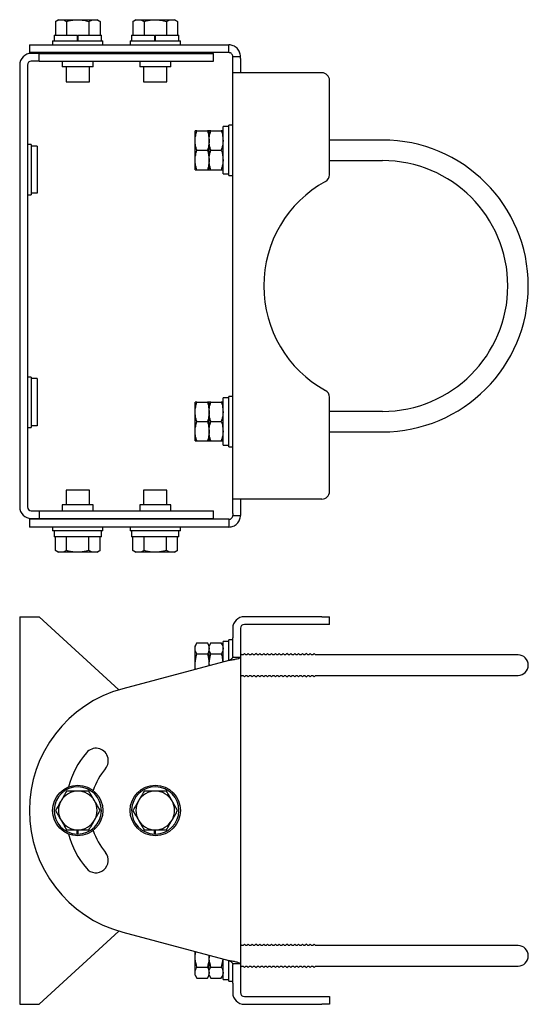
# Model space of a CAD drawing. Extents: x -151 to 154, y -137 to 130.
# Drawn here: x -151 to -20, y -124 to 130 of the extents above; entities that cross this region are included whole.
import ezdxf

# ---------------------------------------------------------------- set-up
doc = ezdxf.new("R2010")
doc.units = 0
doc.header["$LTSCALE"] = 0.083333
doc.layers.get('0').update_dxf_attribs({"linetype": 'CONTINUOUS'})

msp = doc.modelspace()

# ---------------------------------------------------------------- linework, layer by layer
at = {"color": 7, "linetype": 'CONTINUOUS'}
for p, q in [((-141.48, 130.25), (-142.25, 129.8)), ((-142.25, 129.8), (-142.25, 126.25)), ((-141.48, 130.25), (-140.81, 130.25)), ((-140.81, 130.25), (-136.48, 130.25)), ((-139.37, 129.8), (-139.37, 126.25)), ((-136.48, 130.25), (-132.15, 130.25)), ((-133.59, 129.8), (-133.59, 126.25)), ((-132.15, 130.25), (-131.48, 130.25)), ((-130.71, 129.8), (-131.48, 130.25)), ((-130.71, 129.8), (-130.71, 126.25)), ((-121.48, 130.25), (-122.25, 129.8)), ((-122.25, 129.8), (-122.25, 126.25)), ((-121.48, 130.25), (-120.81, 130.25)), ((-120.81, 130.25), (-116.48, 130.25)), ((-119.37, 129.8), (-119.37, 126.25)), ((-116.48, 130.25), (-112.15, 130.25)), ((-113.59, 129.8), (-113.59, 126.25)), ((-112.15, 130.25), (-111.48, 130.25)), ((-110.71, 129.8), (-111.48, 130.25)), ((-110.71, 129.8), (-110.71, 126.25)), ((-142.98, 124.75), (-142.98, 123.75)), ((-142.98, 124.75), (-129.98, 124.75)), ((-142.58, 126.25), (-142.58, 124.75)), ((-142.58, 126.25), (-136.68, 126.25)), ((-136.68, 126.25), (-136.68, 124.75)), ((-136.48, 126.25), (-136.48, 124.75)), ((-136.48, 126.25), (-130.38, 126.25)), ((-130.38, 124.75), (-130.38, 126.25)), ((-129.98, 123.75), (-129.98, 124.75)), ((-122.98, 124.75), (-122.98, 123.75)), ((-122.98, 124.75), (-109.98, 124.75)), ((-122.58, 126.25), (-122.58, 124.75)), ((-122.58, 126.25), (-116.68, 126.25)), ((-116.68, 126.25), (-116.68, 124.75)), ((-116.48, 126.25), (-116.48, 124.75)), ((-116.48, 126.25), (-110.38, 126.25)), ((-110.38, 124.75), (-110.38, 126.25)), ((-109.98, 123.75), (-109.98, 124.75)), ((-148.98, 123.75), (-148.98, 121.75)), ((-148.98, 123.75), (-124.89, 123.75)), ((-124.89, 123.75), (-97.48, 123.75)), ((-97.48, 121.75), (-97.48, 123.75)), ((-124.89, 121.75), (-148.98, 121.75)), ((-146.48, 121.55), (-148.48, 121.55)), ((-146.48, 119.55), (-148.48, 119.55)), ((-146.48, 119.55), (-146.48, 121.55)), ((-146.48, 121.55), (-107.98, 121.55)), ((-146.48, 119.55), (-107.98, 119.55)), ((-140.48, 119.55), (-140.48, 118.05)), ((-139.48, 121.75), (-139.48, 121.55)), ((-133.48, 121.55), (-133.48, 121.75)), ((-132.48, 118.05), (-132.48, 119.55)), ((-97.48, 121.75), (-124.89, 121.75)), ((-120.48, 119.55), (-120.48, 118.05)), ((-119.48, 121.75), (-119.48, 121.55)), ((-113.48, 121.55), (-113.48, 121.75)), ((-112.48, 118.05), (-112.48, 119.55)), ((-107.98, 121.55), (-101.48, 121.55)), ((-107.98, 119.55), (-101.48, 119.55)), ((-101.48, 119.55), (-101.48, 121.55)), ((-96.48, 120.75), (-94.48, 120.75)), ((-96.48, 120.25), (-96.48, 120.75)), ((-96.48, 116.55), (-96.48, 120.25)), ((-94.48, 120.25), (-94.48, 120.75)), ((-94.48, 120.25), (-94.48, 116.55)), ((-151.48, 118.55), (-151.48, 4.55)), ((-149.48, 118.55), (-149.48, 4.55)), ((-132.48, 118.05), (-140.48, 118.05)), ((-139.48, 118.05), (-139.48, 114.25)), ((-133.48, 114.25), (-133.48, 118.05)), ((-112.48, 118.05), (-120.48, 118.05)), ((-119.48, 118.05), (-119.48, 114.25)), ((-113.48, 114.25), (-113.48, 118.05)), ((-96.48, 6.55), (-96.48, 116.55)), ((-93.48, 116.55), (-96.48, 116.55)), ((-73.48, 116.55), (-93.48, 116.55)), ((-71.48, 90.26), (-71.48, 114.55)), ((-139.48, 114.25), (-133.48, 114.25)), ((-119.48, 114.25), (-113.48, 114.25)), ((-97.48, 102.65), (-98.98, 102.65)), ((-98.98, 90.45), (-98.98, 102.65)), ((-96.48, 103.05), (-97.48, 103.05)), ((-97.48, 90.05), (-97.48, 103.05)), ((-106.18, 99.05), (-106.18, 101.55)), ((-105.73, 101.55), (-103.03, 101.55)), ((-102.58, 99.05), (-102.58, 101.55)), ((-102.13, 101.55), (-99.43, 101.55)), ((-57.83, 99.2), (-71.48, 99.2)), ((-148.48, 98.05), (-149.48, 98.05)), ((-148.48, 98.05), (-148.48, 91.55)), ((-146.98, 97.65), (-148.48, 97.65)), ((-146.98, 97.65), (-146.98, 85.45)), ((-106.18, 94.05), (-106.18, 99.05)), ((-105.73, 96.55), (-103.03, 96.55)), ((-102.58, 94.05), (-102.58, 99.05)), ((-102.13, 96.55), (-99.43, 96.55)), ((-106.18, 91.55), (-106.18, 94.05)), ((-102.58, 91.55), (-102.58, 94.05)), ((-148.48, 91.55), (-148.48, 85.05)), ((-105.73, 91.55), (-103.03, 91.55)), ((-102.13, 91.55), (-99.43, 91.55)), ((-71.48, 93.9), (-57.83, 93.9)), ((-98.98, 90.45), (-97.48, 90.45)), ((-97.48, 90.05), (-96.48, 90.05)), ((-149.48, 85.05), (-148.48, 85.05)), ((-146.98, 85.45), (-148.48, 85.45)), ((-146.98, 85.45), (-148.48, 85.45)), ((-146.98, 85.45), (-146.98, 85.45)), ((-148.48, 38.05), (-149.48, 38.05)), ((-148.48, 38.05), (-148.48, 31.55)), ((-146.98, 37.65), (-148.48, 37.65)), ((-146.98, 37.65), (-146.98, 25.45)), ((-96.48, 33.05), (-97.48, 33.05)), ((-97.48, 20.05), (-97.48, 33.05)), ((-148.48, 31.55), (-148.48, 25.05)), ((-106.18, 29.05), (-106.18, 31.55)), ((-105.73, 31.55), (-103.03, 31.55)), ((-102.58, 29.05), (-102.58, 31.55)), ((-102.13, 31.55), (-99.43, 31.55)), ((-97.48, 32.65), (-98.98, 32.65)), ((-98.98, 20.45), (-98.98, 32.65)), ((-71.48, 8.55), (-71.48, 32.83)), ((-106.18, 24.05), (-106.18, 29.05)), ((-102.58, 24.05), (-102.58, 29.05)), ((-57.83, 29.2), (-71.48, 29.2)), ((-146.98, 25.45), (-148.48, 25.45)), ((-146.98, 25.45), (-148.48, 25.45)), ((-146.98, 25.45), (-146.98, 25.45)), ((-105.73, 26.55), (-103.03, 26.55)), ((-102.13, 26.55), (-99.43, 26.55)), ((-149.48, 25.05), (-148.48, 25.05)), ((-106.18, 21.55), (-106.18, 24.05)), ((-102.58, 21.55), (-102.58, 24.05)), ((-71.48, 23.9), (-57.83, 23.9)), ((-105.73, 21.55), (-103.03, 21.55)), ((-102.13, 21.55), (-99.43, 21.55)), ((-98.98, 20.45), (-97.48, 20.45)), ((-97.48, 20.05), (-96.48, 20.05)), ((-139.48, 8.85), (-139.48, 5.05)), ((-133.48, 8.85), (-139.48, 8.85)), ((-133.48, 5.05), (-133.48, 8.85)), ((-119.48, 8.85), (-119.48, 5.05)), ((-113.48, 8.85), (-119.48, 8.85)), ((-113.48, 5.05), (-113.48, 8.85)), ((-93.48, 6.55), (-96.48, 6.55)), ((-96.48, 2.84), (-96.48, 6.55)), ((-94.48, 6.55), (-94.48, 2.84)), ((-73.48, 6.55), (-93.48, 6.55)), ((-148.48, 3.55), (-146.48, 3.55)), ((-146.48, 3.55), (-146.48, 1.55)), ((-146.48, 3.55), (-107.98, 3.55)), ((-140.48, 5.05), (-140.48, 3.55)), ((-132.48, 5.05), (-140.48, 5.05)), ((-132.48, 3.55), (-132.48, 5.05)), ((-120.48, 5.05), (-120.48, 3.55)), ((-112.48, 5.05), (-120.48, 5.05)), ((-112.48, 3.55), (-112.48, 5.05)), ((-107.98, 3.55), (-101.48, 3.55)), ((-101.48, 1.55), (-101.48, 3.55)), ((-96.48, 2.84), (-96.48, 2.35)), ((-94.48, 2.84), (-94.48, 2.35)), ((-148.98, 1.35), (-148.98, -0.65)), ((-124.89, 1.35), (-148.98, 1.35)), ((-148.48, 1.55), (-146.48, 1.55)), ((-146.48, 1.55), (-107.98, 1.55)), ((-139.48, 1.55), (-139.48, 1.35)), ((-133.48, 1.35), (-133.48, 1.55)), ((-97.48, 1.35), (-124.89, 1.35)), ((-119.48, 1.55), (-119.48, 1.35)), ((-113.48, 1.35), (-113.48, 1.55)), ((-107.98, 1.55), (-101.48, 1.55)), ((-97.48, 1.35), (-97.48, -0.65)), ((-96.48, 2.35), (-94.48, 2.35)), ((-124.89, -0.65), (-148.98, -0.65)), ((-142.98, -0.65), (-142.98, -1.65)), ((-129.98, -1.65), (-142.98, -1.65)), ((-142.58, -1.65), (-142.58, -3.15)), ((-130.38, -3.15), (-130.38, -1.65)), ((-129.98, -1.65), (-129.98, -0.65)), ((-97.48, -0.65), (-124.89, -0.65)), ((-122.98, -0.65), (-122.98, -1.65)), ((-109.98, -1.65), (-122.98, -1.65)), ((-122.58, -1.65), (-122.58, -3.15)), ((-110.38, -3.15), (-110.38, -1.65)), ((-109.98, -1.65), (-109.98, -0.65)), ((-130.38, -3.15), (-142.58, -3.15)), ((-142.25, -6.71), (-142.25, -3.15)), ((-139.37, -6.71), (-139.37, -3.15)), ((-133.59, -6.71), (-133.59, -3.15)), ((-130.71, -6.71), (-130.71, -3.15)), ((-110.38, -3.15), (-122.58, -3.15)), ((-122.25, -6.71), (-122.25, -3.15)), ((-119.37, -6.71), (-119.37, -3.15)), ((-113.59, -6.71), (-113.59, -3.15)), ((-110.71, -6.71), (-110.71, -3.15)), ((-142.25, -6.71), (-141.48, -7.15)), ((-140.81, -7.15), (-141.48, -7.15)), ((-136.48, -7.15), (-140.81, -7.15)), ((-132.15, -7.15), (-136.48, -7.15)), ((-131.48, -7.15), (-132.15, -7.15)), ((-131.48, -7.15), (-130.71, -6.71)), ((-122.25, -6.71), (-121.48, -7.15)), ((-120.81, -7.15), (-121.48, -7.15)), ((-116.48, -7.15), (-120.81, -7.15)), ((-112.15, -7.15), (-116.48, -7.15)), ((-111.48, -7.15), (-112.15, -7.15)), ((-111.48, -7.15), (-110.71, -6.71)), ((-151.48, -23.78), (-151.48, -123.78)), ((-151.48, -23.78), (-148.48, -23.78)), ((-148.48, -23.78), (-146.48, -23.78)), ((-146.48, -23.78), (-125.85, -42.67)), ((-73.48, -23.78), (-93.48, -23.78)), ((-73.48, -23.78), (-71.48, -23.78)), ((-71.48, -25.78), (-71.48, -23.78)), ((-96.48, -26.78), (-96.48, -29.24)), ((-94.48, -26.78), (-94.48, -29.24)), ((-73.48, -25.78), (-93.48, -25.78)), ((-71.48, -25.78), (-73.48, -25.78)), ((-97.48, -30.18), (-98.98, -30.18)), ((-98.98, -35.45), (-98.98, -30.18)), ((-96.48, -29.78), (-97.48, -29.78)), ((-97.48, -35.05), (-97.48, -29.78)), ((-96.48, -34.07), (-96.48, -29.24)), ((-94.48, -29.24), (-94.48, -34.07)), ((-105.73, -30.51), (-106.18, -31.28)), ((-106.18, -31.95), (-106.18, -31.28)), ((-106.18, -36.28), (-106.18, -31.95)), ((-105.73, -30.51), (-103.03, -30.51)), ((-102.58, -31.28), (-103.03, -30.51)), ((-102.13, -30.51), (-102.58, -31.28)), ((-102.58, -36.28), (-102.58, -31.95)), ((-102.13, -30.51), (-99.43, -30.51)), ((-98.98, -31.28), (-99.43, -30.51)), ((-97.48, -35.05), (-124.89, -42.39)), ((-105.73, -33.4), (-103.03, -33.4)), ((-102.13, -33.4), (-99.43, -33.4)), ((-96.48, -34.07), (-96.48, -34.21)), ((-96.48, -34.21), (-94.48, -34.21)), ((-94.13, -33.63), (-94.48, -33.28)), ((-94.48, -34.07), (-94.48, -34.21)), ((-94.48, -34.21), (-94.48, -113.36)), ((-93.83, -33.63), (-94.13, -33.63)), ((-93.48, -33.28), (-93.83, -33.63)), ((-93.13, -33.63), (-93.48, -33.28)), ((-92.83, -33.63), (-93.13, -33.63)), ((-92.48, -33.28), (-92.83, -33.63)), ((-92.13, -33.63), (-92.48, -33.28)), ((-91.83, -33.63), (-92.13, -33.63)), ((-91.48, -33.28), (-91.83, -33.63)), ((-91.13, -33.63), (-91.48, -33.28)), ((-90.83, -33.63), (-91.13, -33.63)), ((-90.48, -33.28), (-90.83, -33.63)), ((-90.13, -33.63), (-90.48, -33.28)), ((-89.83, -33.63), (-90.13, -33.63)), ((-89.48, -33.28), (-89.83, -33.63)), ((-89.13, -33.63), (-89.48, -33.28)), ((-88.83, -33.63), (-89.13, -33.63)), ((-88.48, -33.28), (-88.83, -33.63)), ((-88.13, -33.63), (-88.48, -33.28)), ((-87.83, -33.63), (-88.13, -33.63)), ((-87.48, -33.28), (-87.83, -33.63)), ((-87.13, -33.63), (-87.48, -33.28)), ((-86.83, -33.63), (-87.13, -33.63)), ((-86.48, -33.28), (-86.83, -33.63)), ((-86.13, -33.63), (-86.48, -33.28)), ((-85.83, -33.63), (-86.13, -33.63)), ((-85.48, -33.28), (-85.83, -33.63)), ((-85.13, -33.63), (-85.48, -33.28)), ((-84.83, -33.63), (-85.13, -33.63)), ((-84.48, -33.28), (-84.83, -33.63)), ((-84.13, -33.63), (-84.48, -33.28)), ((-83.83, -33.63), (-84.13, -33.63)), ((-83.48, -33.28), (-83.83, -33.63)), ((-83.13, -33.63), (-83.48, -33.28)), ((-82.83, -33.63), (-83.13, -33.63)), ((-82.48, -33.28), (-82.83, -33.63)), ((-82.13, -33.63), (-82.48, -33.28)), ((-81.83, -33.63), (-82.13, -33.63)), ((-81.48, -33.28), (-81.83, -33.63)), ((-81.13, -33.63), (-81.48, -33.28)), ((-80.83, -33.63), (-81.13, -33.63)), ((-80.48, -33.28), (-80.83, -33.63)), ((-80.13, -33.63), (-80.48, -33.28)), ((-79.83, -33.63), (-80.13, -33.63)), ((-79.48, -33.28), (-79.83, -33.63)), ((-79.13, -33.63), (-79.48, -33.28)), ((-78.83, -33.63), (-79.13, -33.63)), ((-78.48, -33.28), (-78.83, -33.63)), ((-78.13, -33.63), (-78.48, -33.28)), ((-77.83, -33.63), (-78.13, -33.63)), ((-77.48, -33.28), (-77.83, -33.63)), ((-77.13, -33.63), (-77.48, -33.28)), ((-76.83, -33.63), (-77.13, -33.63)), ((-76.48, -33.28), (-76.83, -33.63)), ((-76.13, -33.63), (-76.48, -33.28)), ((-75.83, -33.63), (-76.13, -33.63)), ((-75.48, -33.28), (-75.83, -33.63)), ((-75.13, -33.63), (-75.48, -33.28)), ((-57.83, -33.63), (-75.13, -33.63)), ((-22.83, -33.63), (-57.83, -33.63)), ((-106.18, -37.38), (-106.18, -36.28)), ((-102.58, -36.28), (-102.59, -36.41)), ((-102.58, -36.41), (-102.58, -36.28)), ((-102.57, -36.41), (-102.58, -36.28)), ((-94.48, -39.28), (-94.13, -38.93)), ((-94.13, -38.93), (-93.83, -38.93)), ((-93.83, -38.93), (-93.48, -39.28)), ((-93.48, -39.28), (-93.13, -38.93)), ((-93.13, -38.93), (-92.83, -38.93)), ((-92.83, -38.93), (-92.48, -39.28)), ((-92.48, -39.28), (-92.13, -38.93)), ((-92.13, -38.93), (-91.83, -38.93)), ((-91.83, -38.93), (-91.48, -39.28)), ((-91.48, -39.28), (-91.13, -38.93)), ((-91.13, -38.93), (-90.83, -38.93)), ((-90.83, -38.93), (-90.48, -39.28)), ((-90.48, -39.28), (-90.13, -38.93)), ((-90.13, -38.93), (-89.83, -38.93)), ((-89.83, -38.93), (-89.48, -39.28)), ((-89.48, -39.28), (-89.13, -38.93)), ((-89.13, -38.93), (-88.83, -38.93)), ((-88.83, -38.93), (-88.48, -39.28)), ((-88.48, -39.28), (-88.13, -38.93)), ((-88.13, -38.93), (-87.83, -38.93)), ((-87.83, -38.93), (-87.48, -39.28)), ((-87.48, -39.28), (-87.13, -38.93)), ((-87.13, -38.93), (-86.83, -38.93)), ((-86.83, -38.93), (-86.48, -39.28)), ((-86.48, -39.28), (-86.13, -38.93)), ((-86.13, -38.93), (-85.83, -38.93)), ((-85.83, -38.93), (-85.48, -39.28)), ((-85.48, -39.28), (-85.13, -38.93)), ((-85.13, -38.93), (-84.83, -38.93)), ((-84.83, -38.93), (-84.48, -39.28)), ((-84.48, -39.28), (-84.13, -38.93)), ((-84.13, -38.93), (-83.83, -38.93)), ((-83.83, -38.93), (-83.48, -39.28)), ((-83.48, -39.28), (-83.13, -38.93)), ((-83.13, -38.93), (-82.83, -38.93)), ((-82.83, -38.93), (-82.48, -39.28)), ((-82.48, -39.28), (-82.13, -38.93)), ((-82.13, -38.93), (-81.83, -38.93)), ((-81.83, -38.93), (-81.48, -39.28)), ((-81.48, -39.28), (-81.13, -38.93)), ((-81.13, -38.93), (-80.83, -38.93)), ((-80.83, -38.93), (-80.48, -39.28)), ((-80.48, -39.28), (-80.13, -38.93)), ((-80.13, -38.93), (-79.83, -38.93)), ((-79.83, -38.93), (-79.48, -39.28)), ((-79.48, -39.28), (-79.13, -38.93)), ((-79.13, -38.93), (-78.83, -38.93)), ((-78.83, -38.93), (-78.48, -39.28)), ((-78.48, -39.28), (-78.13, -38.93)), ((-78.13, -38.93), (-77.83, -38.93)), ((-77.83, -38.93), (-77.48, -39.28)), ((-77.48, -39.28), (-77.13, -38.93)), ((-77.13, -38.93), (-76.83, -38.93)), ((-76.83, -38.93), (-76.48, -39.28)), ((-76.48, -39.28), (-76.13, -38.93)), ((-76.13, -38.93), (-75.83, -38.93)), ((-75.83, -38.93), (-75.48, -39.28)), ((-75.48, -39.28), (-75.13, -38.93)), ((-75.13, -38.93), (-57.83, -38.93)), ((-57.83, -38.93), (-22.83, -38.93)), ((-136.68, -79.88), (-136.68, -78.78)), ((-136.48, -78.78), (-136.48, -79.88)), ((-116.68, -79.88), (-116.68, -78.78)), ((-116.48, -78.78), (-116.48, -79.88)), ((-125.85, -104.9), (-146.48, -123.78)), ((-124.89, -105.18), (-97.48, -112.52)), ((-94.13, -108.63), (-94.48, -108.28)), ((-93.83, -108.63), (-94.13, -108.63)), ((-93.48, -108.28), (-93.83, -108.63)), ((-93.13, -108.63), (-93.48, -108.28)), ((-92.83, -108.63), (-93.13, -108.63)), ((-92.48, -108.28), (-92.83, -108.63)), ((-92.13, -108.63), (-92.48, -108.28)), ((-91.83, -108.63), (-92.13, -108.63)), ((-91.48, -108.28), (-91.83, -108.63)), ((-91.13, -108.63), (-91.48, -108.28)), ((-90.83, -108.63), (-91.13, -108.63)), ((-90.48, -108.28), (-90.83, -108.63)), ((-90.13, -108.63), (-90.48, -108.28)), ((-89.83, -108.63), (-90.13, -108.63)), ((-89.48, -108.28), (-89.83, -108.63)), ((-89.13, -108.63), (-89.48, -108.28)), ((-88.83, -108.63), (-89.13, -108.63)), ((-88.48, -108.28), (-88.83, -108.63)), ((-88.13, -108.63), (-88.48, -108.28)), ((-87.83, -108.63), (-88.13, -108.63)), ((-87.48, -108.28), (-87.83, -108.63)), ((-87.13, -108.63), (-87.48, -108.28)), ((-86.83, -108.63), (-87.13, -108.63)), ((-86.48, -108.28), (-86.83, -108.63)), ((-86.13, -108.63), (-86.48, -108.28)), ((-85.83, -108.63), (-86.13, -108.63)), ((-85.48, -108.28), (-85.83, -108.63)), ((-85.13, -108.63), (-85.48, -108.28)), ((-84.83, -108.63), (-85.13, -108.63)), ((-84.48, -108.28), (-84.83, -108.63)), ((-84.13, -108.63), (-84.48, -108.28)), ((-83.83, -108.63), (-84.13, -108.63)), ((-83.48, -108.28), (-83.83, -108.63)), ((-83.13, -108.63), (-83.48, -108.28)), ((-82.83, -108.63), (-83.13, -108.63)), ((-82.48, -108.28), (-82.83, -108.63)), ((-82.13, -108.63), (-82.48, -108.28)), ((-81.83, -108.63), (-82.13, -108.63)), ((-81.48, -108.28), (-81.83, -108.63)), ((-81.13, -108.63), (-81.48, -108.28)), ((-80.83, -108.63), (-81.13, -108.63)), ((-80.48, -108.28), (-80.83, -108.63)), ((-80.13, -108.63), (-80.48, -108.28)), ((-79.83, -108.63), (-80.13, -108.63)), ((-79.48, -108.28), (-79.83, -108.63)), ((-79.13, -108.63), (-79.48, -108.28)), ((-78.83, -108.63), (-79.13, -108.63)), ((-78.48, -108.28), (-78.83, -108.63)), ((-78.13, -108.63), (-78.48, -108.28)), ((-77.83, -108.63), (-78.13, -108.63)), ((-77.48, -108.28), (-77.83, -108.63)), ((-77.13, -108.63), (-77.48, -108.28)), ((-76.83, -108.63), (-77.13, -108.63)), ((-76.48, -108.28), (-76.83, -108.63)), ((-76.13, -108.63), (-76.48, -108.28)), ((-75.83, -108.63), (-76.13, -108.63)), ((-75.48, -108.28), (-75.83, -108.63)), ((-75.13, -108.63), (-75.48, -108.28)), ((-57.83, -108.63), (-75.13, -108.63)), ((-22.83, -108.63), (-57.83, -108.63)), ((-106.18, -111.28), (-106.18, -110.19)), ((-106.18, -111.28), (-106.05, -110.22)), ((-106.18, -115.61), (-106.18, -111.28)), ((-102.6, -111.15), (-102.58, -111.28)), ((-102.58, -111.28), (-102.58, -111.16)), ((-102.58, -111.28), (-102.57, -111.16)), ((-102.58, -115.61), (-102.58, -111.28)), ((-105.73, -114.17), (-103.03, -114.17)), ((-102.13, -114.17), (-99.43, -114.17)), ((-99.02, -112.11), (-99.43, -114.17)), ((-98.98, -117.38), (-98.98, -112.12)), ((-97.48, -117.78), (-97.48, -112.52)), ((-94.48, -113.36), (-96.48, -113.36)), ((-96.48, -113.36), (-96.48, -113.5)), ((-96.48, -118.33), (-96.48, -113.5)), ((-94.48, -113.36), (-94.48, -113.5)), ((-94.48, -113.5), (-94.48, -118.33)), ((-94.48, -114.28), (-94.13, -113.93)), ((-94.13, -113.93), (-93.83, -113.93)), ((-93.83, -113.93), (-93.48, -114.28)), ((-93.48, -114.28), (-93.13, -113.93)), ((-93.13, -113.93), (-92.83, -113.93)), ((-92.83, -113.93), (-92.48, -114.28)), ((-92.48, -114.28), (-92.13, -113.93)), ((-92.13, -113.93), (-91.83, -113.93)), ((-91.83, -113.93), (-91.48, -114.28)), ((-91.48, -114.28), (-91.13, -113.93)), ((-91.13, -113.93), (-90.83, -113.93)), ((-90.83, -113.93), (-90.48, -114.28)), ((-90.48, -114.28), (-90.13, -113.93)), ((-90.13, -113.93), (-89.83, -113.93)), ((-89.83, -113.93), (-89.48, -114.28)), ((-89.48, -114.28), (-89.13, -113.93)), ((-89.13, -113.93), (-88.83, -113.93)), ((-88.83, -113.93), (-88.48, -114.28)), ((-88.48, -114.28), (-88.13, -113.93)), ((-88.13, -113.93), (-87.83, -113.93)), ((-87.83, -113.93), (-87.48, -114.28)), ((-87.48, -114.28), (-87.13, -113.93)), ((-87.13, -113.93), (-86.83, -113.93)), ((-86.83, -113.93), (-86.48, -114.28)), ((-86.48, -114.28), (-86.13, -113.93)), ((-86.13, -113.93), (-85.83, -113.93)), ((-85.83, -113.93), (-85.48, -114.28)), ((-85.48, -114.28), (-85.13, -113.93)), ((-85.13, -113.93), (-84.83, -113.93)), ((-84.83, -113.93), (-84.48, -114.28)), ((-84.48, -114.28), (-84.13, -113.93)), ((-84.13, -113.93), (-83.83, -113.93)), ((-83.83, -113.93), (-83.48, -114.28)), ((-83.48, -114.28), (-83.13, -113.93)), ((-83.13, -113.93), (-82.83, -113.93)), ((-82.83, -113.93), (-82.48, -114.28)), ((-82.48, -114.28), (-82.13, -113.93)), ((-82.13, -113.93), (-81.83, -113.93)), ((-81.83, -113.93), (-81.48, -114.28)), ((-81.48, -114.28), (-81.13, -113.93)), ((-81.13, -113.93), (-80.83, -113.93)), ((-80.83, -113.93), (-80.48, -114.28)), ((-80.48, -114.28), (-80.13, -113.93)), ((-80.13, -113.93), (-79.83, -113.93)), ((-79.83, -113.93), (-79.48, -114.28)), ((-79.48, -114.28), (-79.13, -113.93)), ((-79.13, -113.93), (-78.83, -113.93)), ((-78.83, -113.93), (-78.48, -114.28)), ((-78.48, -114.28), (-78.13, -113.93)), ((-78.13, -113.93), (-77.83, -113.93)), ((-77.83, -113.93), (-77.48, -114.28)), ((-77.48, -114.28), (-77.13, -113.93)), ((-77.13, -113.93), (-76.83, -113.93)), ((-76.83, -113.93), (-76.48, -114.28)), ((-76.48, -114.28), (-76.13, -113.93)), ((-76.13, -113.93), (-75.83, -113.93)), ((-75.83, -113.93), (-75.48, -114.28)), ((-75.48, -114.28), (-75.13, -113.93)), ((-75.13, -113.93), (-57.83, -113.93)), ((-57.83, -113.93), (-22.83, -113.93)), ((-106.18, -116.28), (-106.18, -115.61)), ((-106.18, -116.28), (-105.73, -117.06)), ((-103.03, -117.06), (-102.58, -116.28)), ((-102.58, -116.28), (-102.13, -117.06)), ((-99.43, -117.06), (-98.98, -116.28)), ((-105.73, -117.06), (-103.03, -117.06)), ((-102.13, -117.06), (-99.43, -117.06)), ((-98.98, -117.38), (-97.48, -117.38)), ((-97.48, -117.78), (-96.48, -117.78)), ((-96.48, -118.33), (-96.48, -120.78)), ((-94.48, -118.33), (-94.48, -120.78)), ((-93.48, -121.78), (-73.48, -121.78)), ((-73.48, -121.78), (-71.48, -121.78)), ((-71.48, -121.78), (-71.48, -123.78)), ((-151.48, -123.78), (-148.48, -123.78)), ((-148.48, -123.78), (-146.48, -123.78)), ((-93.48, -123.78), (-73.48, -123.78)), ((-71.48, -123.78), (-73.48, -123.78))]:
    msp.add_line(p, q, dxfattribs=at)
for centre in [(-136.48, -73.78), (-116.48, -73.78)]:
    msp.add_circle(centre, 6.5, dxfattribs=at)
for centre, radius, start, end in [((-148.48, 118.55), 3, 90, 180), ((-148.48, 118.55), 1, 90, 180), ((-73.48, 114.55), 2, 0, 90), ((-57.83, 61.55), 37.65, 270, 90), ((-57.83, 61.55), 32.35, 270, 90), ((-73.48, 90.26), 2, 298.7452, 0), ((-57.73, 61.55), 30.75, 118.7452, 241.2548), ((-73.48, 32.83), 2, 0, 61.2548), ((-73.48, 8.55), 2, 270, 0), ((-148.48, 4.55), 3, 180, 270), ((-148.48, 4.55), 1, 180, 270), ((-93.48, -26.78), 3, 90, 180), ((-93.48, -26.78), 1, 90, 180), ((-22.83, -36.28), 2.65, 270, 90), ((-116.48, -73.78), 32.5, 105, 255), ((-131.8, -60.93), 3.2, 320, 140), ((-116.48, -73.78), 23.2, 140, 164.9074), ((-116.48, -73.78), 16.8, 140, 162.2444), ((-136.48, -73.78), 6.1, 270, 268.1211), ((-116.48, -73.78), 6.1, 270, 268.1211), ((-136.48, -73.78), 5, 90, 150), ((-136.48, -73.78), 5, 30, 90), ((-116.48, -73.78), 5, 90, 150), ((-116.48, -73.78), 5, 30, 90), ((-136.48, -73.78), 5, 150, 210), ((-136.48, -73.78), 5, 330, 30), ((-116.48, -73.78), 5, 150, 210), ((-116.48, -73.78), 5, 330, 30), ((-136.48, -73.78), 5, 210, 270), ((-136.48, -73.78), 5, 270, 330), ((-116.48, -73.78), 5, 210, 270), ((-116.48, -73.78), 5, 270, 330), ((-116.48, -73.78), 23.2, 195.0926, 220), ((-116.48, -73.78), 16.8, 197.7556, 220), ((-131.8, -86.64), 3.2, 220, 40), ((-22.83, -111.28), 2.65, 270, 90), ((-93.48, -120.78), 3, 180, 270), ((-93.48, -120.78), 1, 180, 270)]:
    msp.add_arc(centre, radius, start, end, dxfattribs=at)
for points, knots in [([(-142.25, 129.8), (-142.02, 129.92), (-141.55, 130.18), (-141.06, 130.22), (-140.81, 130.25)], [0, 0, 0, 0, 0.4954576, 1, 1, 1, 1]), ([(-140.81, 130.25), (-140.78, 130.24), (-140.52, 130.24), (-140.03, 130.14), (-139.59, 129.91), (-139.37, 129.8)], [0, 0, 0, 0, 0.070063, 0.53077, 1, 1, 1, 1]), ([(-139.37, 129.8), (-138.67, 129.97), (-137.72, 130.21), (-136.74, 130.24), (-136.48, 130.25)], [0, 0, 0, 0, 0.731367, 1, 1, 1, 1]), ([(-136.48, 130.25), (-135.75, 130.2), (-134.78, 130.13), (-133.84, 129.87), (-133.59, 129.8)], [0, 0, 0, 0, 0.74245, 1, 1, 1, 1]), ([(-133.59, 129.8), (-133.36, 129.92), (-132.89, 130.18), (-132.4, 130.22), (-132.15, 130.25)], [0, 0, 0, 0, 0.495458, 1, 1, 1, 1]), ([(-132.15, 130.25), (-132.12, 130.24), (-131.86, 130.24), (-131.37, 130.14), (-130.93, 129.91), (-130.71, 129.8)], [0, 0, 0, 0, 0.070063, 0.53077, 1, 1, 1, 1]), ([(-122.25, 129.8), (-122.02, 129.92), (-121.55, 130.18), (-121.06, 130.22), (-120.81, 130.25)], [0, 0, 0, 0, 0.495458, 1, 1, 1, 1]), ([(-120.81, 130.25), (-120.78, 130.24), (-120.52, 130.24), (-120.03, 130.14), (-119.59, 129.91), (-119.37, 129.8)], [0, 0, 0, 0, 0.070063, 0.53077, 1, 1, 1, 1]), ([(-119.37, 129.8), (-118.67, 129.97), (-117.72, 130.21), (-116.74, 130.24), (-116.48, 130.25)], [0, 0, 0, 0, 0.731366, 1, 1, 1, 1]), ([(-116.48, 130.25), (-115.75, 130.2), (-114.78, 130.13), (-113.84, 129.87), (-113.59, 129.8)], [0, 0, 0, 0, 0.742448, 1, 1, 1, 1]), ([(-113.59, 129.8), (-113.36, 129.92), (-112.89, 130.18), (-112.4, 130.22), (-112.15, 130.25)], [0, 0, 0, 0, 0.495458, 1, 1, 1, 1]), ([(-112.15, 130.25), (-112.12, 130.24), (-111.86, 130.24), (-111.37, 130.14), (-110.93, 129.91), (-110.71, 129.8)], [0, 0, 0, 0, 0.070063, 0.53077, 1, 1, 1, 1]), ([(-94.48, 120.75), (-94.48, 121.14), (-94.56, 121.53), (-94.86, 122.26), (-95.08, 122.59), (-95.64, 123.14), (-95.97, 123.37), (-96.7, 123.67), (-97.09, 123.75), (-97.48, 123.75)], [0, 0, 0, 0, 0.25, 0.25, 0.5, 0.5, 0.75, 0.75, 1, 1, 1, 1]), ([(-96.48, 120.75), (-96.48, 121.01), (-96.59, 121.27), (-96.96, 121.64), (-97.22, 121.75), (-97.48, 121.75)], [0, 0, 0, 0, 0.5, 0.5, 1, 1, 1, 1]), ([(-106.18, 99.05), (-106.18, 99.1), (-106.18, 99.55), (-106.08, 100.4), (-105.85, 101.16), (-105.73, 101.55)], [0, 0, 0, 0, 0.070063, 0.53077, 1, 1, 1, 1]), ([(-105.73, 101.55), (-105.8, 101.55), (-106.06, 101.55), (-106.13, 101.55), (-106.18, 101.55)], [0, 0, 0, 0, 0.2575519, 1, 1, 1, 1]), ([(-103.03, 101.55), (-102.9, 101.14), (-102.65, 100.32), (-102.6, 99.47), (-102.58, 99.05)], [0, 0, 0, 0, 0.495458, 1, 1, 1, 1]), ([(-102.58, 101.55), (-102.63, 101.55), (-102.7, 101.55), (-102.96, 101.55), (-103.03, 101.55)], [0, 0, 0, 0, 0.7424481, 1, 1, 1, 1]), ([(-102.58, 99.05), (-102.58, 99.1), (-102.58, 99.55), (-102.48, 100.4), (-102.25, 101.16), (-102.13, 101.55)], [0, 0, 0, 0, 0.070063, 0.53077, 1, 1, 1, 1]), ([(-102.13, 101.55), (-102.2, 101.55), (-102.46, 101.55), (-102.53, 101.55), (-102.58, 101.55)], [0, 0, 0, 0, 0.257552, 1, 1, 1, 1]), ([(-99.43, 101.55), (-99.3, 101.14), (-99.05, 100.32), (-99, 99.47), (-98.98, 99.05)], [0, 0, 0, 0, 0.4954579, 1, 1, 1, 1]), ([(-98.98, 101.55), (-99.03, 101.55), (-99.1, 101.55), (-99.36, 101.55), (-99.43, 101.55)], [0, 0, 0, 0, 0.742448, 1, 1, 1, 1]), ([(-105.73, 96.55), (-105.86, 96.95), (-106.11, 97.77), (-106.16, 98.62), (-106.18, 99.05)], [0, 0, 0, 0, 0.495457, 1, 1, 1, 1]), ([(-106.18, 94.05), (-106.18, 94.1), (-106.18, 94.55), (-106.08, 95.4), (-105.85, 96.16), (-105.73, 96.55)], [0, 0, 0, 0, 0.070063, 0.530771, 1, 1, 1, 1]), ([(-102.58, 99.05), (-102.58, 98.99), (-102.59, 98.54), (-102.68, 97.69), (-102.91, 96.93), (-103.03, 96.55)], [0, 0, 0, 0, 0.070063, 0.530771, 1, 1, 1, 1]), ([(-103.03, 96.55), (-102.9, 96.14), (-102.65, 95.32), (-102.6, 94.47), (-102.58, 94.05)], [0, 0, 0, 0, 0.495457, 1, 1, 1, 1]), ([(-102.13, 96.55), (-102.26, 96.95), (-102.51, 97.77), (-102.56, 98.62), (-102.58, 99.05)], [0, 0, 0, 0, 0.495457, 1, 1, 1, 1]), ([(-102.58, 94.05), (-102.58, 94.1), (-102.58, 94.55), (-102.48, 95.4), (-102.25, 96.16), (-102.13, 96.55)], [0, 0, 0, 0, 0.070063, 0.530771, 1, 1, 1, 1]), ([(-98.98, 99.05), (-98.98, 98.99), (-98.99, 98.54), (-99.08, 97.69), (-99.31, 96.93), (-99.43, 96.55)], [0, 0, 0, 0, 0.070063, 0.530771, 1, 1, 1, 1]), ([(-99.43, 96.55), (-99.3, 96.14), (-99.05, 95.32), (-99, 94.47), (-98.98, 94.05)], [0, 0, 0, 0, 0.495457, 1, 1, 1, 1]), ([(-105.73, 91.55), (-105.86, 91.95), (-106.11, 92.77), (-106.16, 93.62), (-106.18, 94.05)], [0, 0, 0, 0, 0.4954581, 1, 1, 1, 1]), ([(-102.58, 94.05), (-102.58, 93.99), (-102.59, 93.54), (-102.68, 92.69), (-102.91, 91.93), (-103.03, 91.55)], [0, 0, 0, 0, 0.0700629, 0.53077, 1, 1, 1, 1]), ([(-102.13, 91.55), (-102.26, 91.95), (-102.51, 92.77), (-102.56, 93.62), (-102.58, 94.05)], [0, 0, 0, 0, 0.495458, 1, 1, 1, 1]), ([(-98.98, 94.05), (-98.98, 93.99), (-98.99, 93.54), (-99.08, 92.69), (-99.31, 91.93), (-99.43, 91.55)], [0, 0, 0, 0, 0.0700629, 0.53077, 1, 1, 1, 1]), ([(-106.18, 91.55), (-106.13, 91.55), (-106.06, 91.55), (-105.8, 91.55), (-105.73, 91.55)], [0, 0, 0, 0, 0.7424481, 1, 1, 1, 1]), ([(-103.03, 91.55), (-102.96, 91.55), (-102.7, 91.55), (-102.63, 91.55), (-102.58, 91.55)], [0, 0, 0, 0, 0.2575519, 1, 1, 1, 1]), ([(-102.58, 91.55), (-102.53, 91.55), (-102.46, 91.55), (-102.2, 91.55), (-102.13, 91.55)], [0, 0, 0, 0, 0.742448, 1, 1, 1, 1]), ([(-99.43, 91.55), (-99.36, 91.55), (-99.1, 91.55), (-99.03, 91.55), (-98.98, 91.55)], [0, 0, 0, 0, 0.257552, 1, 1, 1, 1]), ([(-106.18, 29.05), (-106.18, 29.1), (-106.18, 29.55), (-106.08, 30.4), (-105.85, 31.16), (-105.73, 31.55)], [0, 0, 0, 0, 0.070063, 0.53077, 1, 1, 1, 1]), ([(-105.73, 31.55), (-105.8, 31.55), (-106.06, 31.55), (-106.13, 31.55), (-106.18, 31.55)], [0, 0, 0, 0, 0.2575519, 1, 1, 1, 1]), ([(-103.03, 31.55), (-102.9, 31.14), (-102.65, 30.32), (-102.6, 29.47), (-102.58, 29.05)], [0, 0, 0, 0, 0.4954582, 1, 1, 1, 1]), ([(-102.58, 31.55), (-102.63, 31.55), (-102.7, 31.55), (-102.96, 31.55), (-103.03, 31.55)], [0, 0, 0, 0, 0.7424481, 1, 1, 1, 1]), ([(-102.58, 29.05), (-102.58, 29.1), (-102.58, 29.55), (-102.48, 30.4), (-102.25, 31.16), (-102.13, 31.55)], [0, 0, 0, 0, 0.070063, 0.53077, 1, 1, 1, 1]), ([(-102.13, 31.55), (-102.2, 31.55), (-102.46, 31.55), (-102.53, 31.55), (-102.58, 31.55)], [0, 0, 0, 0, 0.257552, 1, 1, 1, 1]), ([(-99.43, 31.55), (-99.3, 31.14), (-99.05, 30.32), (-99, 29.47), (-98.98, 29.05)], [0, 0, 0, 0, 0.495458, 1, 1, 1, 1]), ([(-98.98, 31.55), (-99.03, 31.55), (-99.1, 31.55), (-99.36, 31.55), (-99.43, 31.55)], [0, 0, 0, 0, 0.742448, 1, 1, 1, 1]), ([(-105.73, 26.55), (-105.86, 26.95), (-106.11, 27.77), (-106.16, 28.62), (-106.18, 29.05)], [0, 0, 0, 0, 0.495457, 1, 1, 1, 1]), ([(-102.58, 29.05), (-102.58, 28.99), (-102.59, 28.54), (-102.68, 27.69), (-102.91, 26.93), (-103.03, 26.55)], [0, 0, 0, 0, 0.070063, 0.530771, 1, 1, 1, 1]), ([(-102.13, 26.55), (-102.26, 26.95), (-102.51, 27.77), (-102.56, 28.62), (-102.58, 29.05)], [0, 0, 0, 0, 0.495457, 1, 1, 1, 1]), ([(-98.98, 29.05), (-98.98, 28.99), (-98.99, 28.54), (-99.08, 27.69), (-99.31, 26.93), (-99.43, 26.55)], [0, 0, 0, 0, 0.070063, 0.530771, 1, 1, 1, 1]), ([(-106.18, 24.05), (-106.18, 24.1), (-106.18, 24.55), (-106.08, 25.4), (-105.85, 26.16), (-105.73, 26.55)], [0, 0, 0, 0, 0.070063, 0.530771, 1, 1, 1, 1]), ([(-103.03, 26.55), (-102.9, 26.14), (-102.65, 25.32), (-102.6, 24.47), (-102.58, 24.05)], [0, 0, 0, 0, 0.495457, 1, 1, 1, 1]), ([(-102.58, 24.05), (-102.58, 24.1), (-102.58, 24.55), (-102.48, 25.4), (-102.25, 26.16), (-102.13, 26.55)], [0, 0, 0, 0, 0.070063, 0.530771, 1, 1, 1, 1]), ([(-99.43, 26.55), (-99.3, 26.14), (-99.05, 25.32), (-99, 24.47), (-98.98, 24.05)], [0, 0, 0, 0, 0.495457, 1, 1, 1, 1]), ([(-105.73, 21.55), (-105.86, 21.95), (-106.11, 22.77), (-106.16, 23.62), (-106.18, 24.05)], [0, 0, 0, 0, 0.495458, 1, 1, 1, 1]), ([(-102.58, 24.05), (-102.58, 23.99), (-102.59, 23.54), (-102.68, 22.69), (-102.91, 21.93), (-103.03, 21.55)], [0, 0, 0, 0, 0.070063, 0.53077, 1, 1, 1, 1]), ([(-102.13, 21.55), (-102.26, 21.95), (-102.51, 22.77), (-102.56, 23.62), (-102.58, 24.05)], [0, 0, 0, 0, 0.495458, 1, 1, 1, 1]), ([(-98.98, 24.05), (-98.98, 23.99), (-98.99, 23.54), (-99.08, 22.69), (-99.31, 21.93), (-99.43, 21.55)], [0, 0, 0, 0, 0.070063, 0.53077, 1, 1, 1, 1]), ([(-106.18, 21.55), (-106.13, 21.55), (-106.06, 21.55), (-105.8, 21.55), (-105.73, 21.55)], [0, 0, 0, 0, 0.7424481, 1, 1, 1, 1]), ([(-103.03, 21.55), (-102.96, 21.55), (-102.7, 21.55), (-102.63, 21.55), (-102.58, 21.55)], [0, 0, 0, 0, 0.2575519, 1, 1, 1, 1]), ([(-102.58, 21.55), (-102.53, 21.55), (-102.46, 21.55), (-102.2, 21.55), (-102.13, 21.55)], [0, 0, 0, 0, 0.742448, 1, 1, 1, 1]), ([(-99.43, 21.55), (-99.36, 21.55), (-99.1, 21.55), (-99.03, 21.55), (-98.98, 21.55)], [0, 0, 0, 0, 0.257552, 1, 1, 1, 1]), ([(-97.48, 1.35), (-97.22, 1.35), (-96.96, 1.45), (-96.59, 1.82), (-96.48, 2.08), (-96.48, 2.35)], [0, 0, 0, 0, 0.5, 0.5, 1, 1, 1, 1]), ([(-97.48, -0.65), (-97.09, -0.65), (-96.7, -0.58), (-95.97, -0.28), (-95.64, -0.05), (-95.08, 0.5), (-94.86, 0.83), (-94.56, 1.56), (-94.48, 1.95), (-94.48, 2.35)], [0, 0, 0, 0, 0.25, 0.25, 0.5, 0.5, 0.75, 0.75, 1, 1, 1, 1]), ([(-140.81, -7.15), (-140.84, -7.15), (-141.1, -7.15), (-141.59, -7.05), (-142.03, -6.82), (-142.25, -6.71)], [0, 0, 0, 0, 0.070063, 0.53077, 1, 1, 1, 1]), ([(-139.37, -6.71), (-139.6, -6.83), (-140.07, -7.08), (-140.56, -7.13), (-140.81, -7.15)], [0, 0, 0, 0, 0.495458, 1, 1, 1, 1]), ([(-136.48, -7.15), (-136.74, -7.15), (-137.72, -7.12), (-138.67, -6.88), (-139.37, -6.71)], [0, 0, 0, 0, 0.268633, 1, 1, 1, 1]), ([(-133.59, -6.71), (-133.84, -6.78), (-134.78, -7.04), (-135.75, -7.1), (-136.48, -7.15)], [0, 0, 0, 0, 0.25755, 1, 1, 1, 1]), ([(-132.15, -7.15), (-132.18, -7.15), (-132.44, -7.15), (-132.93, -7.05), (-133.37, -6.82), (-133.59, -6.71)], [0, 0, 0, 0, 0.070062, 0.53077, 1, 1, 1, 1]), ([(-130.71, -6.71), (-130.94, -6.83), (-131.41, -7.08), (-131.9, -7.13), (-132.15, -7.15)], [0, 0, 0, 0, 0.495458, 1, 1, 1, 1]), ([(-120.81, -7.15), (-120.84, -7.15), (-121.1, -7.15), (-121.59, -7.05), (-122.03, -6.82), (-122.25, -6.71)], [0, 0, 0, 0, 0.070063, 0.53077, 1, 1, 1, 1]), ([(-119.37, -6.71), (-119.6, -6.83), (-120.07, -7.08), (-120.56, -7.13), (-120.81, -7.15)], [0, 0, 0, 0, 0.495458, 1, 1, 1, 1]), ([(-116.48, -7.15), (-116.74, -7.15), (-117.72, -7.12), (-118.67, -6.88), (-119.37, -6.71)], [0, 0, 0, 0, 0.268634, 1, 1, 1, 1]), ([(-113.59, -6.71), (-113.84, -6.78), (-114.78, -7.04), (-115.75, -7.1), (-116.48, -7.15)], [0, 0, 0, 0, 0.257552, 1, 1, 1, 1]), ([(-112.15, -7.15), (-112.18, -7.15), (-112.44, -7.15), (-112.93, -7.05), (-113.37, -6.82), (-113.59, -6.71)], [0, 0, 0, 0, 0.070063, 0.53077, 1, 1, 1, 1]), ([(-110.71, -6.71), (-110.94, -6.83), (-111.41, -7.08), (-111.9, -7.13), (-112.15, -7.15)], [0, 0, 0, 0, 0.495458, 1, 1, 1, 1]), ([(-106.18, -31.95), (-106.18, -31.92), (-106.18, -31.66), (-106.08, -31.17), (-105.85, -30.73), (-105.73, -30.51)], [0, 0, 0, 0, 0.070063, 0.530771, 1, 1, 1, 1]), ([(-105.73, -33.4), (-105.86, -33.16), (-106.11, -32.69), (-106.16, -32.2), (-106.18, -31.95)], [0, 0, 0, 0, 0.495458, 1, 1, 1, 1]), ([(-103.03, -30.51), (-102.9, -30.75), (-102.65, -31.22), (-102.6, -31.71), (-102.58, -31.95)], [0, 0, 0, 0, 0.495457, 1, 1, 1, 1]), ([(-102.58, -31.95), (-102.58, -31.99), (-102.59, -32.25), (-102.68, -32.74), (-102.91, -33.18), (-103.03, -33.4)], [0, 0, 0, 0, 0.070063, 0.53077, 1, 1, 1, 1]), ([(-102.58, -31.95), (-102.58, -31.92), (-102.58, -31.66), (-102.48, -31.17), (-102.25, -30.73), (-102.13, -30.51)], [0, 0, 0, 0, 0.070063, 0.530771, 1, 1, 1, 1]), ([(-102.13, -33.4), (-102.26, -33.16), (-102.51, -32.69), (-102.56, -32.2), (-102.58, -31.95)], [0, 0, 0, 0, 0.495458, 1, 1, 1, 1]), ([(-99.43, -30.51), (-99.3, -30.75), (-99.05, -31.22), (-99, -31.71), (-98.98, -31.95)], [0, 0, 0, 0, 0.495457, 1, 1, 1, 1]), ([(-98.98, -31.95), (-98.98, -31.99), (-98.99, -32.25), (-99.08, -32.74), (-99.31, -33.18), (-99.43, -33.4)], [0, 0, 0, 0, 0.070063, 0.53077, 1, 1, 1, 1]), ([(-106.18, -36.28), (-106.13, -35.56), (-106.06, -34.58), (-105.8, -33.64), (-105.73, -33.4)], [0, 0, 0, 0, 0.7424481, 1, 1, 1, 1]), ([(-103.03, -33.4), (-102.96, -33.64), (-102.7, -34.58), (-102.63, -35.56), (-102.58, -36.28)], [0, 0, 0, 0, 0.2575519, 1, 1, 1, 1]), ([(-102.58, -36.28), (-102.53, -35.56), (-102.46, -34.58), (-102.2, -33.64), (-102.13, -33.4)], [0, 0, 0, 0, 0.742448, 1, 1, 1, 1]), ([(-99.43, -33.4), (-99.36, -33.64), (-99.16, -34.32), (-99.11, -35.02), (-99.08, -35.47)], [0, 0, 0, 0, 0.357052, 1, 1, 1, 1]), ([(-97.48, -35.05), (-97.09, -34.98), (-96.7, -34.91), (-95.97, -34.77), (-95.64, -34.7), (-95.08, -34.56), (-94.86, -34.49), (-94.56, -34.35), (-94.48, -34.28), (-94.48, -34.21)], [0, 0, 0, 0, 0.25, 0.25, 0.5, 0.5, 0.75, 0.75, 1, 1, 1, 1]), ([(-97.48, -35.05), (-97.22, -34.91), (-96.96, -34.77), (-96.59, -34.49), (-96.48, -34.35), (-96.48, -34.21)], [0, 0, 0, 0, 0.5, 0.5, 1, 1, 1, 1]), ([(-106.09, -37.35), (-106.11, -37.26), (-106.19, -36.91), (-106.18, -36.55), (-106.18, -36.28)], [0, 0, 0, 0, 0.268782, 1, 1, 1, 1]), ([(-139.37, -68.78), (-139.6, -69.19), (-140.07, -70.01), (-140.56, -70.86), (-140.81, -71.28)], [0, 0, 0, 0, 0.495458, 1, 1, 1, 1]), ([(-136.48, -68.78), (-136.74, -68.78), (-137.72, -68.78), (-138.67, -68.78), (-139.37, -68.78)], [0, 0, 0, 0, 0.268633, 1, 1, 1, 1]), ([(-133.59, -68.78), (-133.84, -68.78), (-134.78, -68.78), (-135.75, -68.78), (-136.48, -68.78)], [0, 0, 0, 0, 0.25755, 1, 1, 1, 1]), ([(-132.15, -71.28), (-132.18, -71.23), (-132.44, -70.78), (-132.93, -69.93), (-133.37, -69.17), (-133.59, -68.78)], [0, 0, 0, 0, 0.070062, 0.53077, 1, 1, 1, 1]), ([(-119.37, -68.78), (-119.6, -69.19), (-120.07, -70.01), (-120.56, -70.86), (-120.81, -71.28)], [0, 0, 0, 0, 0.495458, 1, 1, 1, 1]), ([(-116.48, -68.78), (-116.74, -68.78), (-117.72, -68.78), (-118.67, -68.78), (-119.37, -68.78)], [0, 0, 0, 0, 0.268634, 1, 1, 1, 1]), ([(-113.59, -68.78), (-113.84, -68.78), (-114.78, -68.78), (-115.75, -68.78), (-116.48, -68.78)], [0, 0, 0, 0, 0.257552, 1, 1, 1, 1]), ([(-112.15, -71.28), (-112.18, -71.23), (-112.44, -70.78), (-112.93, -69.93), (-113.37, -69.17), (-113.59, -68.78)], [0, 0, 0, 0, 0.070063, 0.53077, 1, 1, 1, 1]), ([(-140.81, -71.28), (-140.84, -71.34), (-141.1, -71.79), (-141.59, -72.64), (-142.03, -73.4), (-142.25, -73.78)], [0, 0, 0, 0, 0.070063, 0.53077, 1, 1, 1, 1]), ([(-130.71, -73.78), (-130.94, -73.38), (-131.41, -72.56), (-131.9, -71.71), (-132.15, -71.28)], [0, 0, 0, 0, 0.495458, 1, 1, 1, 1]), ([(-120.81, -71.28), (-120.84, -71.34), (-121.1, -71.79), (-121.59, -72.64), (-122.03, -73.4), (-122.25, -73.78)], [0, 0, 0, 0, 0.070063, 0.53077, 1, 1, 1, 1]), ([(-110.71, -73.78), (-110.94, -73.38), (-111.41, -72.56), (-111.9, -71.71), (-112.15, -71.28)], [0, 0, 0, 0, 0.495458, 1, 1, 1, 1]), ([(-142.25, -73.78), (-142.02, -74.19), (-141.55, -75.01), (-141.06, -75.86), (-140.81, -76.28)], [0, 0, 0, 0, 0.4954576, 1, 1, 1, 1]), ([(-132.15, -76.28), (-132.12, -76.23), (-131.86, -75.78), (-131.37, -74.93), (-130.93, -74.17), (-130.71, -73.78)], [0, 0, 0, 0, 0.0700628, 0.5307704, 1, 1, 1, 1]), ([(-122.25, -73.78), (-122.02, -74.19), (-121.55, -75.01), (-121.06, -75.86), (-120.81, -76.28)], [0, 0, 0, 0, 0.495458, 1, 1, 1, 1]), ([(-112.15, -76.28), (-112.12, -76.23), (-111.86, -75.78), (-111.37, -74.93), (-110.93, -74.17), (-110.71, -73.78)], [0, 0, 0, 0, 0.070063, 0.53077, 1, 1, 1, 1]), ([(-140.81, -76.28), (-140.78, -76.34), (-140.52, -76.79), (-140.03, -77.64), (-139.59, -78.4), (-139.37, -78.78)], [0, 0, 0, 0, 0.070063, 0.53077, 1, 1, 1, 1]), ([(-133.59, -78.78), (-133.36, -78.38), (-132.89, -77.56), (-132.4, -76.71), (-132.15, -76.28)], [0, 0, 0, 0, 0.495458, 1, 1, 1, 1]), ([(-120.81, -76.28), (-120.78, -76.34), (-120.52, -76.79), (-120.03, -77.64), (-119.59, -78.4), (-119.37, -78.78)], [0, 0, 0, 0, 0.070063, 0.53077, 1, 1, 1, 1]), ([(-113.59, -78.78), (-113.36, -78.38), (-112.89, -77.56), (-112.4, -76.71), (-112.15, -76.28)], [0, 0, 0, 0, 0.495458, 1, 1, 1, 1]), ([(-139.37, -78.78), (-138.67, -78.78), (-137.72, -78.78), (-136.74, -78.78), (-136.48, -78.78)], [0, 0, 0, 0, 0.731367, 1, 1, 1, 1]), ([(-136.48, -78.78), (-135.75, -78.78), (-134.78, -78.78), (-133.84, -78.78), (-133.59, -78.78)], [0, 0, 0, 0, 0.74245, 1, 1, 1, 1]), ([(-119.37, -78.78), (-118.67, -78.78), (-117.72, -78.78), (-116.74, -78.78), (-116.48, -78.78)], [0, 0, 0, 0, 0.731366, 1, 1, 1, 1]), ([(-116.48, -78.78), (-115.75, -78.78), (-114.78, -78.78), (-113.84, -78.78), (-113.59, -78.78)], [0, 0, 0, 0, 0.742448, 1, 1, 1, 1]), ([(-105.73, -114.17), (-105.91, -113.48), (-106.15, -112.52), (-106.17, -111.55), (-106.18, -111.28)], [0, 0, 0, 0, 0.731366, 1, 1, 1, 1]), ([(-102.58, -111.28), (-102.59, -111.55), (-102.61, -112.52), (-102.85, -113.48), (-103.03, -114.17)], [0, 0, 0, 0, 0.268634, 1, 1, 1, 1]), ([(-102.13, -114.17), (-102.31, -113.48), (-102.55, -112.52), (-102.57, -111.55), (-102.58, -111.28)], [0, 0, 0, 0, 0.731366, 1, 1, 1, 1]), ([(-106.18, -115.61), (-106.18, -115.58), (-106.18, -115.32), (-106.08, -114.83), (-105.85, -114.39), (-105.73, -114.17)], [0, 0, 0, 0, 0.070063, 0.53077, 1, 1, 1, 1]), ([(-103.03, -114.17), (-102.9, -114.41), (-102.65, -114.88), (-102.6, -115.37), (-102.58, -115.61)], [0, 0, 0, 0, 0.495458, 1, 1, 1, 1]), ([(-102.58, -115.61), (-102.58, -115.58), (-102.58, -115.32), (-102.48, -114.83), (-102.25, -114.39), (-102.13, -114.17)], [0, 0, 0, 0, 0.070063, 0.53077, 1, 1, 1, 1]), ([(-99.43, -114.17), (-99.3, -114.41), (-99.05, -114.88), (-99, -115.37), (-98.98, -115.61)], [0, 0, 0, 0, 0.4954579, 1, 1, 1, 1]), ([(-94.48, -113.36), (-94.48, -113.29), (-94.56, -113.22), (-94.86, -113.08), (-95.08, -113.01), (-95.64, -112.87), (-95.97, -112.8), (-96.7, -112.66), (-97.09, -112.59), (-97.48, -112.52)], [0, 0, 0, 0, 0.25, 0.25, 0.5, 0.5, 0.75, 0.75, 1, 1, 1, 1]), ([(-96.48, -113.36), (-96.48, -113.22), (-96.59, -113.08), (-96.96, -112.8), (-97.22, -112.66), (-97.48, -112.52)], [0, 0, 0, 0, 0.5, 0.5, 1, 1, 1, 1]), ([(-105.73, -117.06), (-105.86, -116.82), (-106.11, -116.35), (-106.16, -115.86), (-106.18, -115.61)], [0, 0, 0, 0, 0.495457, 1, 1, 1, 1]), ([(-102.58, -115.61), (-102.58, -115.65), (-102.59, -115.91), (-102.68, -116.4), (-102.91, -116.84), (-103.03, -117.06)], [0, 0, 0, 0, 0.070063, 0.530771, 1, 1, 1, 1]), ([(-102.13, -117.06), (-102.26, -116.82), (-102.51, -116.35), (-102.56, -115.86), (-102.58, -115.61)], [0, 0, 0, 0, 0.495457, 1, 1, 1, 1]), ([(-98.98, -115.61), (-98.98, -115.65), (-98.99, -115.91), (-99.08, -116.4), (-99.31, -116.84), (-99.43, -117.06)], [0, 0, 0, 0, 0.070063, 0.530771, 1, 1, 1, 1])]:
    msp.add_open_spline(points, degree=3, knots=knots, dxfattribs=at)

doc.saveas('drawing.dxf')
